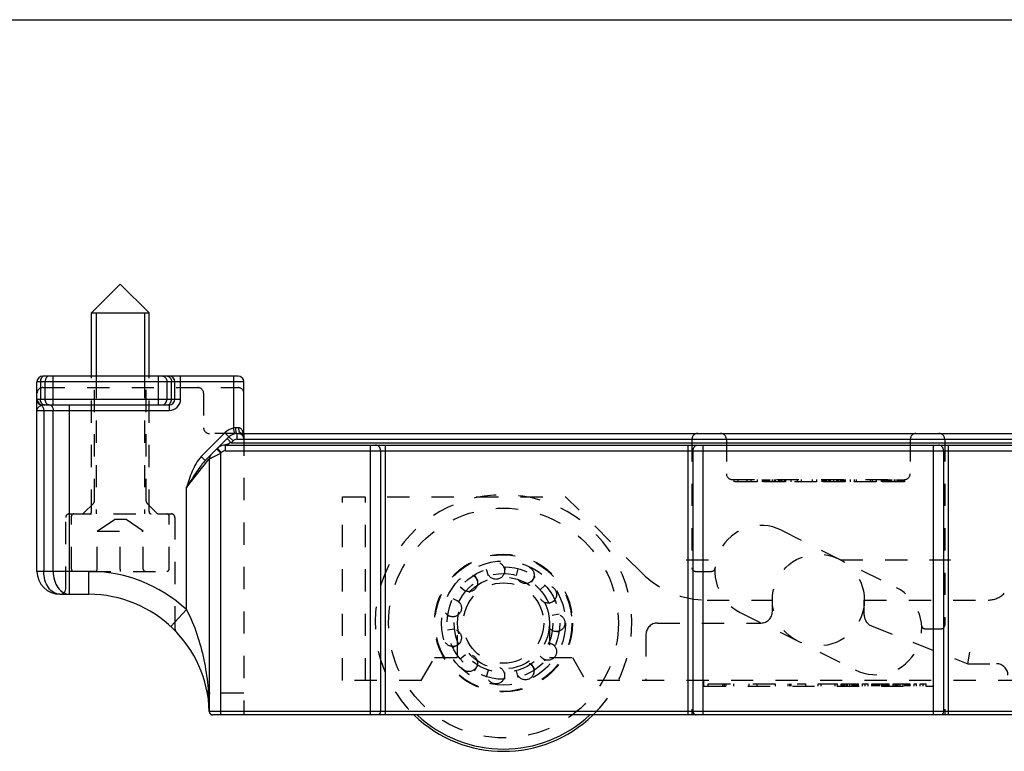
# Model space of a CAD drawing. Units: millimetres. Extents: x 191 to 481, y -62 to 235.
# Drawn here: x 256 to 341, y 171 to 235 of the extents above; entities that cross this region are included whole.
import ezdxf

# ---------------------------------------------------------------- set-up
doc = ezdxf.new("R2010")
doc.units = ezdxf.units.MM
doc.header["$LTSCALE"] = 19.36
doc.linetypes.add('HIDDEN', pattern=[0.2, 0.1, -0.1])
doc.layers.get('0').update_dxf_attribs({"linetype": 'CONTINUOUS'})
doc.layers.add('COMPONENTI_DI_ASSIEME', color=7, linetype='CONTINUOUS')

msp = doc.modelspace()

# ---------------------------------------------------------------- linework, layer by layer
msp.add_line((190.861, 234.579), (480.861, 234.579))
at = {"layer": 'COMPONENTI_DI_ASSIEME', "color": 7, "linetype": 'Continuous'}
for p, q in [((261.903, 209.048), (264.403, 211.548)), ((266.903, 209.048), (264.403, 211.548)), ((261.903, 209.048), (266.903, 209.048)), ((261.903, 203.548), (261.903, 209.048)), ((266.903, 203.548), (266.903, 209.048)), ((274.653, 203.548), (257.653, 203.548)), ((257.153, 186.548), (257.153, 203.048)), ((269.153, 201.548), (269.153, 203.048)), ((275.153, 198.548), (275.153, 203.048)), ((257.653, 201.048), (268.653, 201.048)), ((271.799, 196.195), (273.86, 198.256)), ((274.567, 198.548), (397.739, 198.548)), ((273.567, 197.548), (398.739, 197.548)), ((272.153, 174.348), (272.153, 196.341)), ((259.153, 184.548), (261.653, 184.548)), ((399.857, 174.048), (272.449, 174.048))]:
    msp.add_line(p, q, dxfattribs=at)
at = {"layer": 'COMPONENTI_DI_ASSIEME', "color": 2, "linetype": 'Continuous'}
for p, q in [((262.303, 209.048), (262.303, 203.548)), ((266.503, 209.048), (266.503, 203.548))]:
    msp.add_line(p, q, dxfattribs=at)
at = {"layer": 'COMPONENTI_DI_ASSIEME', "color": 9, "linetype": 'Continuous'}
for p, q in [((258.567, 201.048), (258.567, 203.548)), ((267.739, 201.048), (267.739, 203.548)), ((269.653, 201.548), (269.653, 203.548)), ((274.253, 203.548), (274.253, 199.015)), ((275.153, 203.048), (257.153, 203.048)), ((257.446, 203.048), (257.446, 201.548)), ((257.86, 201.548), (257.86, 203.048)), ((268.446, 203.048), (268.446, 201.548)), ((268.86, 201.548), (268.86, 203.048)), ((257.153, 201.548), (269.653, 201.548)), ((257.153, 200.548), (268.653, 200.548)), ((257.739, 200.548), (257.739, 186.548)), ((258.567, 186.548), (258.567, 200.548)), ((259.981, 184.548), (259.981, 201.048)), ((268.653, 201.048), (268.653, 200.548)), ((274.358, 198.526), (274.253, 199.015)), ((274.71, 199.048), (274.455, 199.048)), ((273.506, 198.609), (271.446, 196.548)), ((273.853, 198.262), (273.506, 198.609)), ((274.06, 197.748), (273.706, 198.102)), ((274.214, 197.902), (273.86, 198.256)), ((274.567, 198.048), (274.567, 198.548)), ((274.567, 198.048), (397.739, 198.048)), ((273.153, 196.841), (272.799, 197.195)), ((273.214, 196.902), (272.86, 197.256)), ((273.567, 197.048), (273.567, 197.548)), ((274.06, 197.748), (274.214, 197.902)), ((274.06, 197.748), (398.246, 197.748)), ((286.185, 174.048), (286.185, 197.548)), ((287.484, 174.048), (287.484, 197.548)), ((313.822, 174.048), (313.822, 197.548)), ((315.121, 174.048), (315.121, 197.548)), ((335.185, 174.048), (335.185, 197.548)), ((336.484, 174.048), (336.484, 197.548)), ((270.153, 193.841), (272.148, 196.335)), ((271.799, 196.195), (271.446, 196.548)), ((272.676, 196.603), (273.153, 196.841)), ((273.153, 196.841), (273.214, 196.902)), ((273.153, 174.048), (273.153, 196.841)), ((273.567, 197.048), (398.739, 197.048)), ((287.051, 197.048), (287.051, 174.348)), ((314.255, 174.348), (314.255, 197.048)), ((336.051, 197.048), (336.051, 174.348)), ((270.153, 183.214), (270.153, 193.841)), ((261.653, 186.548), (257.153, 186.548)), ((261.653, 184.548), (261.653, 186.548)), ((268.793, 181.747), (270.153, 183.214)), ((400.153, 174.348), (272.153, 174.348))]:
    msp.add_line(p, q, dxfattribs=at)
at = {"layer": 'COMPONENTI_DI_ASSIEME', "color": 8, "linetype": 'HIDDEN'}
for p, q in [((261.903, 191.748), (261.903, 203.548)), ((262.303, 203.548), (262.303, 191.548)), ((266.503, 203.548), (266.503, 191.548)), ((266.903, 191.748), (266.903, 203.548)), ((257.653, 202.548), (274.653, 202.548)), ((262.153, 192.673), (262.153, 202.548)), ((266.653, 192.673), (266.653, 202.548)), ((271.653, 202.048), (271.653, 199.048)), ((274.567, 198.548), (272.153, 198.548)), ((275.153, 198.548), (275.153, 174.048)), ((314.153, 198.048), (314.153, 186.848)), ((317.153, 198.048), (317.153, 195.048)), ((333.153, 198.048), (333.153, 195.048)), ((336.153, 198.048), (336.153, 181.848)), ((317.653, 194.548), (332.653, 194.548)), ((317.803, 194.548), (317.803, 194.348)), ((318.14, 194.548), (318.14, 194.348)), ((318.928, 194.548), (318.928, 194.348)), ((319.265, 194.548), (319.265, 194.348)), ((319.828, 194.548), (319.828, 194.348)), ((320.278, 194.548), (320.278, 194.348)), ((320.334, 194.548), (320.334, 194.348)), ((320.447, 194.548), (320.447, 194.348)), ((320.559, 194.548), (320.559, 194.348)), ((320.615, 194.548), (320.615, 194.348)), ((320.728, 194.548), (320.728, 194.348)), ((320.784, 194.548), (320.784, 194.348)), ((320.897, 194.548), (320.897, 194.348)), ((321.122, 194.548), (321.122, 194.348)), ((321.178, 194.548), (321.178, 194.348)), ((321.347, 194.548), (321.347, 194.348)), ((321.403, 194.548), (321.403, 194.348)), ((321.684, 194.548), (321.684, 194.348)), ((321.74, 194.548), (321.74, 194.348)), ((321.853, 194.548), (321.853, 194.348)), ((321.965, 194.548), (321.965, 194.348)), ((322.19, 194.548), (322.19, 194.348)), ((322.247, 194.548), (322.247, 194.348)), ((322.303, 194.548), (322.303, 194.348)), ((322.753, 194.548), (322.753, 194.348)), ((323.315, 194.548), (323.315, 194.348)), ((323.653, 194.548), (323.653, 194.348)), ((324.609, 194.548), (324.609, 194.348)), ((325.003, 194.548), (325.003, 194.348)), ((325.453, 194.548), (325.453, 194.348)), ((325.509, 194.548), (325.509, 194.348)), ((325.565, 194.548), (325.565, 194.348)), ((325.678, 194.548), (325.678, 194.348)), ((325.734, 194.548), (325.734, 194.348)), ((325.79, 194.548), (325.79, 194.348)), ((325.847, 194.548), (325.847, 194.348)), ((326.015, 194.548), (326.015, 194.348)), ((326.128, 194.548), (326.128, 194.348)), ((326.184, 194.548), (326.184, 194.348)), ((326.465, 194.548), (326.465, 194.348)), ((326.747, 194.548), (326.747, 194.348)), ((326.803, 194.548), (326.803, 194.348)), ((326.915, 194.548), (326.915, 194.348)), ((327.084, 194.548), (327.084, 194.348)), ((327.14, 194.548), (327.14, 194.348)), ((327.197, 194.548), (327.197, 194.348)), ((327.253, 194.548), (327.253, 194.348)), ((327.365, 194.548), (327.365, 194.348)), ((327.422, 194.548), (327.422, 194.348)), ((327.478, 194.548), (327.478, 194.348)), ((327.928, 194.548), (327.928, 194.348)), ((328.265, 194.548), (328.265, 194.348)), ((328.434, 194.548), (328.434, 194.348)), ((329.672, 194.548), (329.672, 194.348)), ((329.84, 194.548), (329.84, 194.348)), ((330.178, 194.548), (330.178, 194.348)), ((330.628, 194.548), (330.628, 194.348)), ((330.74, 194.548), (330.74, 194.348)), ((330.797, 194.548), (330.797, 194.348)), ((330.909, 194.548), (330.909, 194.348)), ((330.965, 194.548), (330.965, 194.348)), ((331.022, 194.548), (331.022, 194.348)), ((331.078, 194.548), (331.078, 194.348)), ((331.134, 194.548), (331.134, 194.348)), ((331.19, 194.548), (331.19, 194.348)), ((331.247, 194.548), (331.247, 194.348)), ((331.303, 194.548), (331.303, 194.348)), ((331.415, 194.548), (331.415, 194.348)), ((331.472, 194.548), (331.472, 194.348)), ((331.528, 194.548), (331.528, 194.348)), ((331.753, 194.548), (331.753, 194.348)), ((331.809, 194.548), (331.809, 194.348)), ((331.978, 194.548), (331.978, 194.348)), ((332.034, 194.548), (332.034, 194.348)), ((332.147, 194.548), (332.147, 194.348)), ((332.259, 194.548), (332.259, 194.348)), ((332.315, 194.548), (332.315, 194.348)), ((332.372, 194.548), (332.372, 194.348)), ((332.484, 194.548), (332.484, 194.348)), ((332.597, 194.548), (332.597, 194.348)), ((332.653, 194.548), (332.653, 194.348)), ((319.828, 194.348), (317.803, 194.348)), ((322.303, 194.348), (320.278, 194.348)), ((325.003, 194.348), (322.753, 194.348)), ((327.478, 194.348), (325.453, 194.348)), ((330.178, 194.348), (327.928, 194.348)), ((332.653, 194.348), (330.628, 194.348)), ((283.753, 193.049), (303.153, 193.049)), ((283.753, 177.049), (283.753, 193.049)), ((285.753, 177.049), (285.753, 193.049)), ((309.81, 186.392), (303.153, 193.049)), ((261.241, 191.636), (262.065, 192.461)), ((267.565, 191.636), (266.741, 192.461)), ((259.653, 185.048), (259.653, 191.248)), ((259.953, 191.548), (268.853, 191.548)), ((260.153, 186.748), (260.153, 191.348)), ((268.653, 186.748), (268.653, 191.348)), ((269.153, 191.248), (269.153, 181.598)), ((262.402, 190.048), (263.903, 191.048)), ((264.903, 191.048), (263.903, 191.048)), ((266.403, 190.048), (264.903, 191.048)), ((262.402, 190.048), (266.403, 190.048)), ((262.402, 186.748), (262.402, 190.048)), ((264.403, 186.748), (264.403, 190.048)), ((266.403, 186.748), (266.403, 190.048)), ((321.942, 190.126), (331.942, 185.126)), ((297.858, 186.947), (297.846, 186.348)), ((313.653, 187.548), (316.28, 187.548)), ((327.097, 187.548), (336.653, 187.548)), ((261.653, 186.548), (268.403, 186.548)), ((264.403, 186.748), (264.403, 186.548)), ((295.194, 186.227), (295.507, 185.716)), ((296.456, 186.148), (296.275, 186.72)), ((298.878, 186.199), (299.034, 186.778)), ((300.49, 186.113), (300.155, 185.615)), ((314.453, 186.548), (315.863, 186.548)), ((294.445, 184.797), (293.984, 185.18)), ((300.942, 184.932), (301.387, 185.335)), ((293.341, 184.181), (293.881, 183.92)), ((302.252, 183.989), (301.701, 183.751)), ((315.466, 184.049), (321.153, 184.049)), ((321.153, 183.049), (321.153, 184.049)), ((329.153, 184.049), (339.924, 184.049)), ((329.153, 182.729), (329.153, 184.049)), ((293.485, 182.573), (292.889, 182.646)), ((301.996, 182.745), (302.588, 182.842)), ((318.364, 182.971), (328.364, 177.971)), ((293.753, 179.049), (293.753, 182.049)), ((301.753, 182.049), (301.753, 179.049)), ((311.153, 182.049), (320.153, 182.049)), ((329.786, 181.799), (338.153, 178.503)), ((292.888, 181.458), (293.484, 181.53)), ((302.586, 181.242), (301.994, 181.341)), ((310.153, 181.064), (310.153, 177.049)), ((334.442, 181.548), (335.853, 181.548)), ((293.879, 180.183), (293.338, 179.922)), ((301.699, 180.341), (302.25, 180.102)), ((293.98, 178.922), (294.442, 179.305)), ((301.383, 178.757), (300.938, 179.16)), ((338.153, 178.503), (338.343, 179.503)), ((290.598, 177.049), (291.753, 179.049)), ((291.753, 179.049), (293.753, 179.049)), ((295.502, 178.385), (295.188, 177.874)), ((300.15, 178.479), (300.484, 177.98)), ((301.753, 179.049), (303.753, 179.049)), ((303.753, 179.049), (304.907, 177.049)), ((338.153, 178.503), (340.653, 178.503)), ((296.268, 177.379), (296.45, 177.951)), ((297.84, 177.749), (297.852, 177.15)), ((299.028, 177.317), (298.872, 177.897)), ((290.598, 177.049), (283.753, 177.049)), ((346.598, 177.049), (304.907, 177.049)), ((315.153, 177.049), (315.153, 176.549)), ((315.153, 176.549), (335.153, 176.549)), ((315.578, 176.749), (324.067, 176.749)), ((315.578, 176.549), (315.578, 176.749)), ((316.851, 176.549), (316.851, 176.749)), ((316.978, 176.549), (316.978, 176.749)), ((317.126, 176.549), (317.126, 176.749)), ((317.775, 176.749), (317.775, 176.549)), ((319.091, 176.749), (319.091, 176.549)), ((319.823, 176.549), (319.823, 176.749)), ((319.826, 176.549), (319.826, 176.749)), ((321.44, 176.549), (321.44, 176.749)), ((322.526, 176.549), (322.526, 176.749)), ((322.667, 176.549), (322.667, 176.749)), ((322.794, 176.549), (322.794, 176.749)), ((324.067, 176.549), (324.067, 176.749)), ((325.153, 176.749), (326.819, 176.749)), ((325.153, 176.549), (325.153, 176.749)), ((325.403, 176.549), (325.403, 176.749)), ((326.611, 176.549), (326.611, 176.749)), ((326.819, 176.549), (326.819, 176.749)), ((327.153, 176.749), (328.653, 176.749)), ((327.153, 176.549), (327.153, 176.749)), ((327.194, 176.549), (327.194, 176.749)), ((327.236, 176.549), (327.236, 176.749)), ((327.319, 176.549), (327.319, 176.749)), ((327.361, 176.549), (327.361, 176.749)), ((327.403, 176.549), (327.403, 176.749)), ((327.444, 176.549), (327.444, 176.749)), ((327.569, 176.549), (327.569, 176.749)), ((327.653, 176.549), (327.653, 176.749)), ((327.694, 176.549), (327.694, 176.749)), ((327.903, 176.549), (327.903, 176.749)), ((328.111, 176.549), (328.111, 176.749)), ((328.153, 176.549), (328.153, 176.749)), ((328.236, 176.549), (328.236, 176.749)), ((328.361, 176.549), (328.361, 176.749)), ((328.403, 176.549), (328.403, 176.749)), ((328.444, 176.549), (328.444, 176.749)), ((328.486, 176.549), (328.486, 176.749)), ((328.569, 176.549), (328.569, 176.749)), ((328.611, 176.549), (328.611, 176.749)), ((328.653, 176.549), (328.653, 176.749)), ((328.986, 176.749), (329.486, 176.749)), ((328.986, 176.549), (328.986, 176.749)), ((329.236, 176.549), (329.236, 176.749)), ((329.486, 176.549), (329.486, 176.749)), ((329.819, 176.749), (331.319, 176.749)), ((329.819, 176.549), (329.819, 176.749)), ((329.861, 176.549), (329.861, 176.749)), ((329.944, 176.549), (329.944, 176.749)), ((330.028, 176.549), (330.028, 176.749)), ((330.069, 176.549), (330.069, 176.749)), ((330.111, 176.549), (330.111, 176.749)), ((330.194, 176.549), (330.194, 176.749)), ((330.278, 176.549), (330.278, 176.749)), ((330.319, 176.549), (330.319, 176.749)), ((330.444, 176.549), (330.444, 176.749)), ((330.486, 176.549), (330.486, 176.749)), ((330.653, 176.549), (330.653, 176.749)), ((330.694, 176.549), (330.694, 176.749)), ((330.736, 176.549), (330.736, 176.749)), ((330.819, 176.549), (330.819, 176.749)), ((330.861, 176.549), (330.861, 176.749)), ((330.903, 176.549), (330.903, 176.749)), ((330.944, 176.549), (330.944, 176.749)), ((330.986, 176.549), (330.986, 176.749)), ((331.028, 176.549), (331.028, 176.749)), ((331.069, 176.549), (331.069, 176.749)), ((331.111, 176.549), (331.111, 176.749)), ((331.194, 176.549), (331.194, 176.749)), ((331.236, 176.549), (331.236, 176.749)), ((331.319, 176.549), (331.319, 176.749)), ((331.653, 176.749), (333.153, 176.749)), ((331.653, 176.549), (331.653, 176.749)), ((331.736, 176.549), (331.736, 176.749)), ((331.861, 176.549), (331.861, 176.749)), ((331.903, 176.549), (331.903, 176.749)), ((331.944, 176.549), (331.944, 176.749)), ((331.986, 176.549), (331.986, 176.749)), ((332.069, 176.549), (332.069, 176.749)), ((332.111, 176.549), (332.111, 176.749)), ((332.278, 176.549), (332.278, 176.749)), ((332.528, 176.549), (332.528, 176.749)), ((332.694, 176.549), (332.694, 176.749)), ((332.736, 176.549), (332.736, 176.749)), ((332.819, 176.549), (332.819, 176.749)), ((332.903, 176.549), (332.903, 176.749)), ((332.944, 176.549), (332.944, 176.749)), ((333.069, 176.549), (333.069, 176.749)), ((333.153, 176.549), (333.153, 176.749)), ((333.486, 176.749), (333.694, 176.749)), ((333.486, 176.549), (333.486, 176.749)), ((333.694, 176.549), (333.694, 176.749)), ((334.028, 176.749), (334.528, 176.749)), ((334.028, 176.549), (334.028, 176.749)), ((334.278, 176.549), (334.278, 176.749)), ((334.528, 176.549), (334.528, 176.749)), ((335.153, 177.049), (335.153, 176.549)), ((275.153, 175.953), (272.226, 175.953)), ((314.153, 174.548), (314.153, 174.048)), ((336.153, 174.548), (336.153, 174.048))]:
    msp.add_line(p, q, dxfattribs=at)
for centre, radius in [((297.753, 182.049), 10), ((297.753, 182.049), 6), ((297.753, 182.049), 5.95), ((325.153, 184.049), 4), ((297.753, 182.049), 5.4), ((297.753, 182.049), 4.9), ((297.1, 186.602), 0.75), ((299.665, 186.232), 0.75), ((297.753, 182.049), 4.3), ((297.753, 182.049), 4), ((294.742, 185.527), 0.75), ((297.753, 182.049), 3.5), ((301.623, 184.535), 0.75), ((293.34, 183.347), 0.75), ((302.353, 182.049), 0.75), ((293.338, 180.756), 0.75), ((301.619, 179.557), 0.75), ((294.737, 178.575), 0.75), ((297.093, 177.496), 0.75), ((299.659, 177.862), 0.75)]:
    msp.add_circle(centre, radius, dxfattribs=at)
at = {"layer": 'COMPONENTI_DI_ASSIEME', "color": 7, "linetype": 'Continuous'}
for centre, radius, start, end in [((257.653, 203.048), 0.5, 90, 180), ((268.653, 203.048), 0.5, 0, 90), ((274.653, 203.048), 0.5, 0, 90), ((257.653, 201.548), 0.5, 180, 270), ((268.653, 201.548), 0.5, 270, 0), ((274.567, 197.548), 1, 90, 135), ((273.567, 196.548), 1, 90, 135), ((272.653, 196.341), 0.5, 135.00595, 179.99686), ((259.153, 186.548), 2, 180, 270), ((261.653, 174.048), 10.5, 1.59176, 90), ((272.449, 174.348), 0.3, 181.5916, 269.99935), ((272.453, 174.348), 0.3, 180, 270), ((297.753, 182.049), 11.17, 225.77117, 314.22883)]:
    msp.add_arc(centre, radius, start, end, dxfattribs=at)
at = {"layer": 'COMPONENTI_DI_ASSIEME', "color": 8, "linetype": 'HIDDEN'}
for centre, radius, start, end in [((257.653, 202.048), 0.5, 90, 180), ((271.153, 202.048), 0.5, 0, 90), ((274.653, 202.048), 0.5, 0, 90), ((272.153, 199.048), 0.5, 180, 270), ((274.653, 198.048), 0.5, 0, 90), ((314.653, 198.048), 0.5, 90, 180), ((316.653, 198.048), 0.5, 0, 90), ((333.653, 198.048), 0.5, 90, 180), ((335.653, 198.048), 0.5, 0, 90), ((317.653, 195.048), 0.5, 180, 270), ((332.653, 195.048), 0.5, 270, 0), ((297.753, 182.049), 11.17, 314.22883, 225.77117), ((261.853, 192.673), 0.3, 315, 0), ((266.953, 192.673), 0.3, 180, 225), ((259.953, 191.248), 0.3, 90, 180), ((260.353, 191.348), 0.2, 90, 180), ((261.029, 191.848), 0.3, 270, 315), ((261.703, 191.748), 0.2, 270, 0), ((267.103, 191.748), 0.2, 180, 270), ((267.777, 191.848), 0.3, 225, 270), ((268.453, 191.348), 0.2, 0, 90), ((268.853, 191.248), 0.3, 0, 90), ((320.153, 186.548), 4, 63.43495, 243.43495), ((314.453, 186.848), 0.3, 180, 270), ((315.863, 186.848), 0.3, 270, 355.99937), ((260.353, 186.748), 0.2, 180, 270), ((262.202, 186.748), 0.2, 270, 0), ((266.603, 186.748), 0.2, 180, 270), ((268.453, 186.748), 0.2, 270, 0), ((315.466, 192.049), 8, 224.99995, 269.99995), ((330.153, 181.548), 4, 243.43495, 63.43495), ((259.153, 185.048), 0.5, 270, 0), ((339.924, 186.049), 2, 269.99995, 314.99995), ((320.153, 183.049), 1, 269.99995, 359.99995), ((330.153, 182.729), 1, 179.99995, 248.49995), ((311.153, 181.049), 1, 89.99995, 179.99995), ((334.442, 181.848), 0.3, 184.00063, 270), ((335.853, 181.848), 0.3, 270, 0), ((269.653, 181.599), 0.5, 180.02349, 223.36892), ((340.653, 177.503), 1, 359.99995, 89.99995), ((272.226, 176.253), 0.3, 192.07219, 269.99019)]:
    msp.add_arc(centre, radius, start, end, dxfattribs=at)
at = {"layer": 'COMPONENTI_DI_ASSIEME', "color": 9, "linetype": 'Continuous'}
for centre, radius, start, end in [((268.653, 201.548), 1, 270, 0), ((257.637, 201.486), 0.488, 218.38886, 230.84805), ((274.567, 197.548), 1.5, 102.09163, 135), ((274.567, 197.548), 0.5, 90, 135), ((273.567, 196.548), 0.5, 90, 135), ((261.653, 174.048), 12.5, 47.15636, 90), ((272.448, 174.349), 0.297, 180.06861, 190.70141), ((272.459, 174.351), 0.308, 190.66842, 200.76778), ((272.451, 174.348), 0.3, 200.74491, 213.26271), ((272.452, 174.349), 0.301, 213.40617, 232.01176), ((272.449, 174.346), 0.297, 232.0562, 237.47578), ((272.448, 174.345), 0.296, 237.49867, 244.45042), ((272.452, 174.353), 0.304, 244.457, 251.43683), ((272.453, 174.355), 0.307, 251.42788, 257.08641), ((297.753, 182.049), 10.97, 226.82967, 313.17034)]:
    msp.add_arc(centre, radius, start, end, dxfattribs=at)
for points, knots in [([(257.799, 203.548), (257.752, 203.548), (257.652, 203.518), (257.537, 203.402), (257.463, 203.238), (257.446, 203.113), (257.446, 203.048)], [0, 0, 0, 0, 0.209467, 0.444656, 0.71203, 1, 1, 1, 1]), ([(258.214, 203.548), (258.167, 203.548), (258.066, 203.518), (257.951, 203.402), (257.877, 203.238), (257.86, 203.113), (257.86, 203.048)], [0, 0, 0, 0, 0.209467, 0.444656, 0.71203, 1, 1, 1, 1]), ([(268.092, 203.548), (268.139, 203.548), (268.24, 203.518), (268.355, 203.402), (268.429, 203.238), (268.446, 203.113), (268.446, 203.048)], [0, 0, 0, 0, 0.209467, 0.444656, 0.71203, 1, 1, 1, 1]), ([(268.506, 203.548), (268.553, 203.548), (268.654, 203.518), (268.769, 203.402), (268.843, 203.238), (268.86, 203.113), (268.86, 203.048)], [0, 0, 0, 0, 0.209467, 0.444656, 0.71203, 1, 1, 1, 1]), ([(257.255, 201.183), (257.222, 201.224), (257.171, 201.317), (257.153, 201.422), (257.153, 201.474)], [0, 0, 0, 0, 0.502358, 1, 1, 1, 1]), ([(257.799, 201.048), (257.752, 201.048), (257.652, 201.079), (257.537, 201.195), (257.463, 201.359), (257.446, 201.484), (257.446, 201.548)], [0, 0, 0, 0, 0.209467, 0.444656, 0.71203, 1, 1, 1, 1]), ([(258.214, 201.048), (258.167, 201.048), (258.066, 201.079), (257.951, 201.195), (257.877, 201.359), (257.86, 201.484), (257.86, 201.548)], [0, 0, 0, 0, 0.209467, 0.444656, 0.71203, 1, 1, 1, 1]), ([(268.092, 201.048), (268.139, 201.048), (268.24, 201.079), (268.355, 201.195), (268.429, 201.359), (268.446, 201.484), (268.446, 201.548)], [0, 0, 0, 0, 0.209467, 0.444656, 0.71203, 1, 1, 1, 1]), ([(268.506, 201.048), (268.553, 201.048), (268.654, 201.079), (268.769, 201.195), (268.843, 201.359), (268.86, 201.484), (268.86, 201.548)], [0, 0, 0, 0, 0.209467, 0.444656, 0.71203, 1, 1, 1, 1]), ([(257.153, 200.548), (257.153, 200.592), (257.175, 200.685), (257.257, 200.81), (257.374, 200.922), (257.468, 200.986), (257.519, 201.011)], [0, 0, 0, 0, 0.212168, 0.451503, 0.721349, 1, 1, 1, 1]), ([(257.519, 201.011), (257.53, 201.017), (257.571, 201.038), (257.619, 201.048), (257.653, 201.048)], [0, 0, 0, 0, 0.265502, 1, 1, 1, 1]), ([(257.519, 201.011), (257.531, 201.004), (257.581, 200.97), (257.622, 200.924), (257.646, 200.885)], [0, 0, 0, 0, 0.236208, 1, 1, 1, 1]), ([(257.646, 200.885), (257.661, 200.862), (257.716, 200.758), (257.739, 200.638), (257.739, 200.548)], [0, 0, 0, 0, 0.237093, 1, 1, 1, 1]), ([(258.214, 201.048), (258.26, 201.048), (258.361, 201.018), (258.433, 200.945), (258.464, 200.902)], [0, 0, 0, 0, 0.471076, 1, 1, 1, 1]), ([(258.464, 200.902), (258.48, 200.878), (258.542, 200.77), (258.567, 200.643), (258.567, 200.548)], [0, 0, 0, 0, 0.23556, 1, 1, 1, 1]), ([(274.511, 198.615), (274.501, 198.641), (274.485, 198.702), (274.461, 198.846), (274.455, 198.965), (274.455, 199.048)], [0, 0, 0, 0, 0.188787, 0.428615, 1, 1, 1, 1]), ([(274.898, 198.566), (274.832, 198.601), (274.762, 198.72), (274.718, 198.891), (274.71, 198.995), (274.71, 199.048)], [0, 0, 0, 0, 0.4197, 0.698978, 1, 1, 1, 1]), ([(275.078, 198.662), (275.064, 198.709), (275.032, 198.8), (274.96, 198.924), (274.854, 199.024), (274.758, 199.048), (274.71, 199.048)], [0, 0, 0, 0, 0.256173, 0.504402, 0.747367, 1, 1, 1, 1]), ([(274.567, 198.548), (274.556, 198.548), (274.529, 198.571), (274.518, 198.598), (274.511, 198.615)], [0, 0, 0, 0, 0.372133, 1, 1, 1, 1]), ([(274.06, 197.748), (274.012, 197.735), (273.942, 197.705), (273.853, 197.663), (273.786, 197.633), (273.721, 197.605), (273.666, 197.584), (273.627, 197.57), (273.596, 197.56), (273.587, 197.555), (273.564, 197.548), (273.567, 197.548)], [0, 0, 0, 0, 0.282414, 0.422264, 0.55988, 0.694173, 0.823112, 0.883865, 0.939291, 0.982552, 1, 1, 1, 1]), ([(287.051, 197.048), (287.051, 197.113), (287.029, 197.241), (286.935, 197.407), (286.792, 197.521), (286.674, 197.548), (286.618, 197.548)], [0, 0, 0, 0, 0.266328, 0.5234, 0.766782, 1, 1, 1, 1]), ([(314.255, 197.048), (314.255, 197.113), (314.277, 197.241), (314.371, 197.407), (314.514, 197.521), (314.631, 197.548), (314.688, 197.548)], [0, 0, 0, 0, 0.266328, 0.5234, 0.766782, 1, 1, 1, 1]), ([(336.051, 197.048), (336.051, 197.113), (336.029, 197.241), (335.935, 197.407), (335.792, 197.521), (335.674, 197.548), (335.618, 197.548)], [0, 0, 0, 0, 0.266328, 0.5234, 0.766782, 1, 1, 1, 1]), ([(271.446, 196.548), (271.268, 196.371), (270.975, 195.953), (270.655, 195.268), (270.392, 194.559), (270.233, 194.08), (270.153, 193.841)], [0, 0, 0, 0, 0.249561, 0.499617, 0.749794, 1, 1, 1, 1]), ([(272.153, 196.341), (272.153, 196.341), (272.159, 196.345), (272.163, 196.346), (272.176, 196.354), (272.192, 196.362), (272.214, 196.372), (272.25, 196.39), (272.306, 196.417), (272.382, 196.455), (272.471, 196.5), (272.57, 196.55), (272.64, 196.585), (272.676, 196.603)], [0, 0, 0, 0, 0.004523, 0.018488, 0.041578, 0.073476, 0.11386, 0.162368, 0.282206, 0.429841, 0.601467, 0.79283, 1, 1, 1, 1]), ([(271.799, 196.195), (271.717, 196.113), (271.563, 195.936), (271.277, 195.56), (270.94, 195.066), (270.545, 194.458), (270.284, 194.047), (270.153, 193.841)], [0, 0, 0, 0, 0.121425, 0.24391, 0.492647, 0.745344, 1, 1, 1, 1]), ([(259.153, 184.548), (259.06, 184.548), (258.87, 184.576), (258.5, 184.737), (258.101, 185.136), (257.806, 185.791), (257.739, 186.291), (257.739, 186.548)], [0, 0, 0, 0, 0.103509, 0.21096, 0.445696, 0.71253, 1, 1, 1, 1]), ([(258.567, 186.548), (258.567, 186.291), (258.635, 185.791), (258.929, 185.136), (259.328, 184.737), (259.699, 184.576), (259.889, 184.548), (259.981, 184.548)], [0, 0, 0, 0, 0.287469, 0.5543, 0.789034, 0.896488, 1, 1, 1, 1]), ([(270.153, 183.214), (270.522, 182.529), (271.12, 181.097), (271.712, 178.869), (272.056, 176.614), (272.142, 175.102), (272.151, 174.348)], [0, 0, 0, 0, 0.254498, 0.505214, 0.753257, 1, 1, 1, 1]), ([(287.051, 174.348), (287.051, 174.273), (287.012, 174.157), (286.895, 174.065), (286.825, 174.048), (286.791, 174.048)], [0, 0, 0, 0, 0.519472, 0.76486, 1, 1, 1, 1]), ([(314.255, 174.348), (314.255, 174.273), (314.294, 174.157), (314.411, 174.065), (314.481, 174.048), (314.515, 174.048)], [0, 0, 0, 0, 0.519472, 0.76486, 1, 1, 1, 1]), ([(336.051, 174.348), (336.051, 174.273), (336.012, 174.157), (335.895, 174.065), (335.825, 174.048), (335.791, 174.048)], [0, 0, 0, 0, 0.519472, 0.76486, 1, 1, 1, 1])]:
    msp.add_open_spline(points, degree=3, knots=knots, dxfattribs=at)
for points in [[(257.519, 201.011), (257.45, 201.03), (257.384, 201.063), (257.329, 201.108)], [(274.455, 199.048), (274.387, 199.048), (274.318, 199.037), (274.253, 199.015)], [(275.106, 198.549), (275.098, 198.587), (275.089, 198.625), (275.078, 198.662)], [(272.384, 174.056), (272.406, 174.051), (272.429, 174.048), (272.451, 174.048)]]:
    msp.add_open_spline(points, degree=3, dxfattribs=at)
at = {"layer": 'COMPONENTI_DI_ASSIEME', "color": 8, "linetype": 'HIDDEN'}
msp.add_open_spline([(275.153, 198.049), (275.153, 198.122), (275.145, 198.229), (275.116, 198.363), (275.089, 198.442), (275.062, 198.494), (275.041, 198.519), (275.029, 198.534), (275.004, 198.547), (274.98, 198.549), (274.963, 198.549)], degree=3, knots=[0, 0, 0, 0, 0.380728, 0.555154, 0.70615, 0.817009, 0.854055, 0.878465, 0.912383, 1, 1, 1, 1], dxfattribs=at)

doc.saveas('drawing.dxf')
